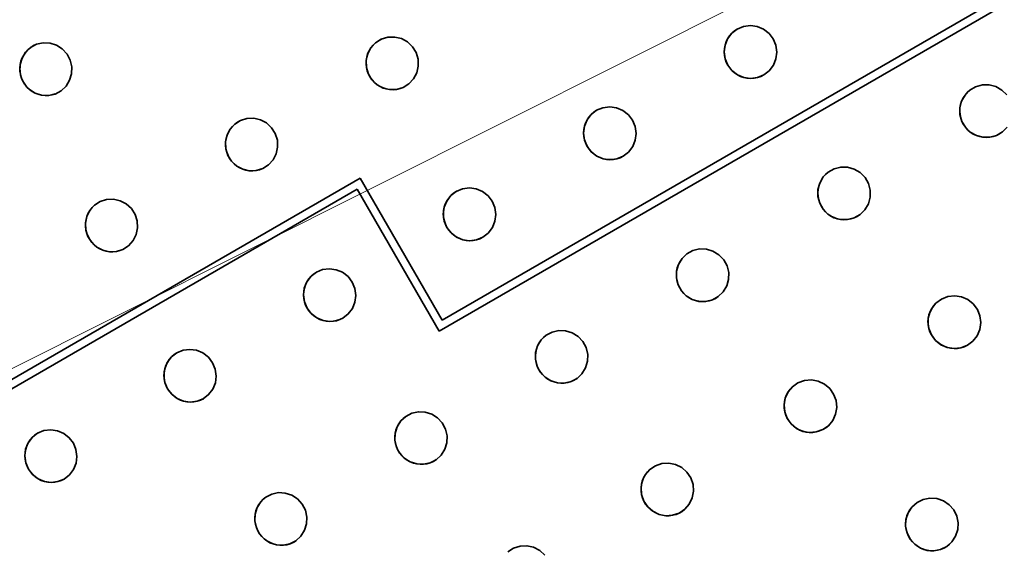
# Model space of a CAD drawing. Extents: x -65 to 112, y 1 to 72.
# Drawn here: x 57 to 65, y 38 to 42 of the extents above; entities that cross this region are included whole.
import ezdxf

# ---------------------------------------------------------------- set-up
doc = ezdxf.new("R2010")
doc.units = 0
doc.header["$LTSCALE"] = 6.666667
doc.header["$MEASUREMENT"] = 0
doc.layers.add('Symbols(ANSI)', color=7, linetype='Continuous', lineweight=18)
doc.layers.add('Visible Edges(ANSI)', color=7, linetype='Continuous', lineweight=35)
doc.styles.get("Standard").update_dxf_attribs({"font": 'ARIAL.TTF'})
doc.dimstyles.new('STEWARD_XXX$7', dxfattribs={"dimscale": 6.666667, "dimtxt": 0.156, "dimasz": 0.18, "dimexe": 0.125, "dimexo": 0.0625, "dimgap": 0.031496, "dimtad": 0, "dimtih": 1, "dimtoh": 1, "dimdec": 1, "dimlfac": 25.4, "dimrnd": 1e-08, "dimzin": 4, "dimdsep": 46, "dimtxsty": 'Standard', "dimcen": 0.09, "dimdle": 0.3, "dimclrd": 7, "dimclre": 7, "dimclrt": 7, "dimazin": 1, "dimtfac": 1, "dimtdec": 3, "dimtofl": 0, "dimtmove": 0, "dimatfit": 3, "dimldrblk": 'Filled-1', "dimfxl": 0, "dimtolj": 1, "dimtzin": 4, "dimlwd": 15, "dimlwe": 15, "dimarcsym": 0})

# ---------------------------------------------------------------- blocks, each defined once
blk = doc.blocks.new('Filled-1')
at = {"color": 0}
for p, q in [((0, 0), (-1, 0.1094)), ((-1, 0.1094), (-1, -0.1094)), ((-1, 0), (0, 0)), ((-1, -0.1094), (0, 0))]:
    blk.add_line(p, q, dxfattribs=at)
at = {"color": 0, "flags": 128}
blk.add_lwpolyline([(-1, -0.1094), (0, 0), (-1, 0.1094), (-1, -0.1094)], dxfattribs=at)
at = {"color": 0}
blk.add_solid([(-1, -0.1094), (0, 0), (-1, 0.1094), (-1, -0.1094)], dxfattribs=at)

msp = doc.modelspace()

# ---------------------------------------------------------------- linework, layer by layer
at = {"layer": 'Visible Edges(ANSI)'}
for p, q in [((67.69036524, 43.6657242), (60.41130152, 39.4631548)), ((60.38968585, 39.38248401), (67.77103603, 43.64410852)), ((59.80232515, 40.51793283), (55.71802306, 38.15985992)), ((60.41130152, 39.4631548), (59.80232515, 40.51793283)), ((55.74581288, 38.1077134), (59.78070947, 40.43726204)), ((59.78070947, 40.43726204), (60.38968585, 39.38248401))]:
    msp.add_line(p, q, dxfattribs=at)
at = {"layer": 'Visible Edges(ANSI)', "flags": 128}
for points in [[(62.60394599, 41.62547162), (62.65063924, 41.6447685), (62.70207983, 41.65138227), (62.75229416, 41.64454473), (62.79914285, 41.62492907), (62.8404422, 41.59304068), (62.87139757, 41.55258199), (62.89095841, 41.50554444), (62.89792473, 41.45383314), (62.89148781, 41.40345323), (62.87230243, 41.35654785), (62.84085446, 41.31530632), (62.80079638, 41.2845169), (62.75410314, 41.26522002), (62.70266255, 41.25860662), (62.65244821, 41.26544379), (62.60559953, 41.28505945), (62.56430017, 41.31694821), (62.53334481, 41.35740691), (62.51378397, 41.40444445), (62.50681764, 41.45615538), (62.51325457, 41.50653529), (62.53243994, 41.55344067), (62.56388791, 41.59468258), (62.60394599, 41.62547162)], [(62.60416826, 41.62559965), (62.583448, 41.61169215), (62.56417176, 41.59477945), (62.54707471, 41.57524339), (62.53279438, 41.55353979), (62.52159959, 41.53041019), (62.51366532, 41.50666707), (62.5088992, 41.48205364), (62.50726144, 41.45632096), (62.50899833, 41.43026237), (62.51423978, 41.40465659), (62.52265314, 41.38022225), (62.5337886, 41.35766297), (62.5477573, 41.33673958), (62.56471168, 41.31723657), (62.58426651, 41.29989434), (62.60596523, 41.28536094), (62.62906893, 41.2739131), (62.65276811, 41.26573402), (62.67729706, 41.26073362), (62.70292537, 41.25886419), (62.72886156, 41.26037881), (62.75432917, 41.26541789), (62.77861407, 41.27365478), (62.80101791, 41.28464531)], [(59.96014076, 41.55059241), (59.93824831, 41.53885771), (59.9174965, 41.52399203), (59.89864905, 41.50630025), (59.88238402, 41.48616984), (59.86903783, 41.46431192), (59.85886356, 41.44151648), (59.85174329, 41.41753307), (59.8476147, 41.39212253), (59.84679845, 41.3660478), (59.84950028, 41.34006843), (59.85545886, 41.31493273), (59.864298, 41.29138486), (59.87610479, 41.26917626), (59.89100839, 41.24807678), (59.90869942, 41.228861), (59.92878966, 41.21221938), (59.95057398, 41.19850111), (59.97326768, 41.18797052), (59.99709151, 41.18051534), (60.02231132, 41.17605935), (60.04816716, 41.17493484), (60.07390285, 41.1773592), (60.09878023, 41.18308238), (60.12206415, 41.19173228)], [(59.95985166, 41.5504625), (60.00802648, 41.56492043), (60.05967132, 41.56628974), (60.1087893, 41.55441162), (60.15332439, 41.53017102), (60.19116123, 41.49429184), (60.21790692, 41.45093945), (60.2327144, 41.40220069), (60.2345797, 41.3500899), (60.22328654, 41.30065878), (60.19969249, 41.255972), (60.1644929, 41.21815581), (60.1217758, 41.19160162), (60.07360098, 41.17714369), (60.02195613, 41.17577438), (59.9728389, 41.1876525), (59.92830381, 41.2118931), (59.89046622, 41.24777228), (59.86372054, 41.29112466), (59.84891305, 41.33986343), (59.84704776, 41.39197422), (59.85834166, 41.44140534), (59.88193572, 41.48609211), (59.91713531, 41.5239083), (59.95985166, 41.5504625)], [(57.39964237, 41.5123542), (57.37713866, 41.50217204), (57.35556459, 41.48879094), (57.33569813, 41.47246171), (57.31823463, 41.45352451), (57.30355405, 41.4326642), (57.29196278, 41.41064972), (57.28332264, 41.38723852), (57.27756004, 41.36219781), (57.27504144, 41.33626537), (57.27602065, 41.31018426), (57.2802874, 41.2847174), (57.2875173, 41.26063337), (57.29778094, 41.23767723), (57.31119246, 41.21561131), (57.32749203, 41.19522821), (57.34634324, 41.17724281), (57.36706876, 41.16205311), (57.38890565, 41.14997561), (57.41206567, 41.14088567), (57.43680863, 41.13468641), (57.46240315, 41.13176193), (57.48811181, 41.13238257), (57.51318668, 41.13635046), (57.53687385, 41.14334607)], [(57.39928793, 41.51222317), (57.44807401, 41.52328691), (57.49944476, 41.52106155), (57.54743786, 41.50580539), (57.59006935, 41.47854344), (57.62528622, 41.44014454), (57.64899892, 41.3950669), (57.66050308, 41.34544918), (57.65893515, 41.29336993), (57.64447685, 41.24487672), (57.61811489, 41.20196851), (57.58068129, 41.16671635), (57.53652092, 41.14321466), (57.48773634, 41.13215054), (57.43636409, 41.1343759), (57.38837249, 41.14963244), (57.345741, 41.17689401), (57.31052413, 41.21529329), (57.28681143, 41.26037092), (57.27530727, 41.30998864), (57.2768752, 41.3620679), (57.2913335, 41.41056073), (57.31769546, 41.45346932), (57.35512906, 41.4887211), (57.39928793, 41.51222317)], [(64.33138509, 41.17156619), (64.37501381, 41.19723242), (64.42510574, 41.21099762), (64.47584272, 41.21126233), (64.52501252, 41.1983941), (64.57037813, 41.1725867), (64.60667257, 41.13683781)], [(64.33156306, 41.17170512), (64.31293863, 41.15502145), (64.29616222, 41.13556199), (64.28190892, 41.11380732), (64.27074943, 41.09029888), (64.26284669, 41.06580897), (64.25826305, 41.04116813), (64.25694217, 41.0161094), (64.25887881, 40.99037971), (64.26420737, 40.96480022), (64.27294888, 40.9401605), (64.28467382, 40.91712626), (64.29884002, 40.89633203), (64.31558939, 40.87755666), (64.33510292, 40.86060754), (64.3568955, 40.84616426), (64.38042648, 40.83480577), (64.40492314, 40.82670254), (64.42955723, 40.82192178), (64.45457503, 40.82040829), (64.48024915, 40.82215156), (64.50575881, 40.82729202), (64.53031555, 40.83585932), (64.55325554, 40.84742994), (64.57394952, 40.86146472)], [(64.60923022, 40.89744941), (64.57377156, 40.8613258), (64.53014283, 40.8356592), (64.4800509, 40.82189437), (64.42931317, 40.8216293), (64.38014413, 40.83449789), (64.33477852, 40.86030492), (64.29848333, 40.89605381), (64.27257718, 40.93991908), (64.25851161, 40.99018072), (64.25792063, 41.04100255), (64.27045206, 41.09016859), (64.29592643, 41.13544221), (64.33138509, 41.17156619)], [(61.55930016, 41.02234507), (61.60589954, 41.04158789), (61.65725077, 41.04814985), (61.70739001, 41.0412695), (61.75418087, 41.02162043), (61.79544418, 40.98971064), (61.82638679, 40.94924481), (61.84595964, 40.9022144), (61.85296351, 40.8505245), (61.84658441, 40.80017801), (61.82747337, 40.7533158), (61.79611476, 40.71212533), (61.75615055, 40.68138999), (61.70955042, 40.66214754), (61.65819919, 40.65558521), (61.60805995, 40.66246593), (61.56126908, 40.68211463), (61.52000577, 40.7140248), (61.48906317, 40.75449062), (61.46949032, 40.80152104), (61.46248644, 40.85321056), (61.46886555, 40.90355743), (61.48797658, 40.95041963), (61.51933519, 40.99160973), (61.55930016, 41.02234507)], [(58.91389095, 40.94686138), (58.96181797, 40.96168088), (59.01333441, 40.96344555), (59.06245764, 40.95194964), (59.10712715, 40.92806235), (59.14522681, 40.8924903), (59.17233219, 40.8493647), (59.18757746, 40.80076298), (59.18994137, 40.74869236), (59.17915134, 40.69919929), (59.15604088, 40.6543537), (59.12128583, 40.6162867), (59.07892016, 40.58941824), (59.0309924, 40.57459874), (58.97947596, 40.57283407), (58.93035272, 40.58432997), (58.88568322, 40.60821726), (58.84758431, 40.64378931), (58.82047893, 40.68691491), (58.80523366, 40.73551664), (58.80286825, 40.78758725), (58.81365903, 40.83708032), (58.83676949, 40.88192592), (58.87152529, 40.91999292), (58.91389095, 40.94686138)], [(61.55954796, 41.02248813), (61.53887801, 41.00860466), (61.51965284, 40.99171786), (61.50260609, 40.97220809), (61.48837307, 40.95053002), (61.47722184, 40.92742482), (61.46932586, 40.90370461), (61.46459279, 40.87911033), (61.4629828, 40.85339529), (61.46474222, 40.82735209), (61.46999944, 40.80175833), (61.47842106, 40.77733188), (61.48955953, 40.7547771), (61.50352372, 40.73385409), (61.52046609, 40.71434732), (61.54000289, 40.69699758), (61.56167683, 40.68245217), (61.584752, 40.67098855), (61.60841739, 40.66279033), (61.63290804, 40.65776853), (61.65849355, 40.65587357), (61.68438318, 40.65736002), (61.70980273, 40.66236831), (61.73403957, 40.67057442), (61.75639835, 40.68153379)], [(58.91420484, 40.94700631), (58.89247909, 40.93510715), (58.87192027, 40.92008829), (58.85328983, 40.90225983), (58.83726059, 40.8820149), (58.82415846, 40.86006688), (58.81422974, 40.83720648), (58.80736028, 40.81318252), (58.80348701, 40.78775471), (58.80292682, 40.76168899), (58.80587345, 40.73574642), (58.81206257, 40.71067154), (58.82110821, 40.6872059), (58.83310197, 40.66510055), (58.84817453, 40.64412798), (58.86600899, 40.62505862), (58.88621187, 40.60857958), (58.9080773, 40.59503515), (58.9308198, 40.58468253), (58.95465865, 40.57741245), (58.97986194, 40.57314983), (59.00566822, 40.57222094), (59.0313213, 40.57483753), (59.0560868, 40.58074431), (59.0792348, 40.58956392)], [(63.27916092, 40.56259295), (63.32312906, 40.58748123), (63.37336667, 40.60036634), (63.42404057, 40.59975171), (63.47294454, 40.5860417), (63.51784984, 40.55947023), (63.55354279, 40.5231221), (63.57873556, 40.47884496), (63.59200365, 40.42838169), (63.5918069, 40.3775929), (63.57853056, 40.32868518), (63.55238937, 40.2838914), (63.51641857, 40.24841284), (63.47245043, 40.22352419), (63.42221282, 40.21063907), (63.37153892, 40.21125408), (63.32263496, 40.22496371), (63.27772891, 40.25153593), (63.24203671, 40.28788369), (63.21684394, 40.33216083), (63.2035751, 40.38262372), (63.20377184, 40.43341289), (63.21704819, 40.48232024), (63.24318938, 40.52711439), (63.27916092, 40.56259295)], [(63.27936517, 40.56274727), (63.26051096, 40.54639851), (63.24345971, 40.52724543), (63.22889252, 40.50575659), (63.21738836, 40.48246216), (63.20912068, 40.4581322), (63.20416382, 40.43359424), (63.20245848, 40.40858131), (63.20399562, 40.38284262), (63.20892168, 40.35719516), (63.21727046, 40.33242779), (63.22862219, 40.3092122), (63.24244521, 40.28819232), (63.25887995, 40.26914436), (63.27810212, 40.25187235), (63.29964014, 40.23706486), (63.32296011, 40.22530839), (63.34729607, 40.21678614), (63.37182052, 40.21158148), (63.39677825, 40.20963358), (63.42244185, 40.21092743), (63.44799507, 40.2156177), (63.47265018, 40.22374796), (63.49573886, 40.23490746), (63.51662282, 40.24856753)], [(60.51704602, 40.42059948), (60.56354177, 40.43978223), (60.61479313, 40.44628674), (60.66484977, 40.43935833), (60.7115768, 40.41967284), (60.75279881, 40.38773902), (60.7837279, 40.34726531), (60.80331426, 40.30024278), (60.81035944, 40.24857654), (60.80404416, 40.19826684), (60.78501573, 40.15145269), (60.75375699, 40.11032004), (60.71389641, 40.07964477), (60.66740066, 40.06046165), (60.61614855, 40.05395714), (60.56609266, 40.06088592), (60.51936487, 40.08057141), (60.47814361, 40.11250523), (60.44721378, 40.15297857), (60.42762741, 40.20000147), (60.42058298, 40.25166734), (60.42689826, 40.30197704), (60.44592594, 40.34879119), (60.47718543, 40.38992421), (60.51704602, 40.42059948)], [(60.5173201, 40.42075755), (60.49670497, 40.40690149), (60.47753611, 40.39004361), (60.46054494, 40.37056275), (60.44636448, 40.34891321), (60.43526056, 40.32583505), (60.42740664, 40.30213962), (60.4227096, 40.27756673), (60.42113191, 40.25187159), (60.42291611, 40.22584455), (60.4281906, 40.20026355), (60.43662198, 40.17584573), (60.4477627, 40.15329546), (60.46172164, 40.13237245), (60.47865199, 40.11286192), (60.49816852, 40.0955028), (60.51981618, 40.08094462), (60.5428583, 40.06946374), (60.56648765, 40.06124486), (60.5909355, 40.05619865), (60.6164737, 40.05427628), (60.64231301, 40.05573158), (60.66767925, 40.06070645), (60.69186353, 40.06887801), (60.7141705, 40.07980322)], [(57.87197999, 40.34518975), (57.91966821, 40.36029686), (57.97104647, 40.36237804), (58.02014794, 40.35119114), (58.06491055, 40.32759221), (58.10321672, 40.29227472), (58.13061796, 40.24933948), (58.14623419, 40.20085828), (58.14902913, 40.14883046), (58.13867989, 40.09929797), (58.11600046, 40.05433411), (58.08164866, 40.01607299), (58.0396104, 39.9889586), (57.99192218, 39.9738515), (57.94054391, 39.97176994), (57.89144245, 39.98295721), (57.84667983, 40.00655577), (57.80837366, 40.04187326), (57.78097242, 40.08480888), (57.76535619, 40.13329008), (57.76256125, 40.18531789), (57.7729105, 40.23485039), (57.79558992, 40.27981425), (57.82994172, 40.31807499), (57.87197999, 40.34518975)], [(57.87232091, 40.3453497), (57.85074985, 40.33332026), (57.83037125, 40.31818087), (57.81193906, 40.30024654), (57.79612158, 40.27991413), (57.78323871, 40.25789852), (57.77352926, 40.23499156), (57.76688057, 40.21093944), (57.76323258, 40.18550412), (57.76289316, 40.15945229), (57.76605155, 40.13354464), (57.77243291, 40.10852383), (57.78165426, 40.08512953), (57.79380272, 40.06311241), (57.80901195, 40.04224647), (57.82696205, 40.02329839), (57.84725204, 40.00695376), (57.86917453, 39.99355126), (57.89194707, 39.98334394), (57.91578593, 39.97622367), (57.94095993, 39.97211687), (57.96670913, 39.97134416), (57.99227662, 39.97411357), (58.01693248, 39.98016603), (58.03995132, 39.9891193)], [(62.23025584, 39.95624082), (62.21123868, 39.94016803), (62.19398768, 39.92126875), (62.17918996, 39.90000182), (62.16742898, 39.87688986), (62.15888646, 39.85269807), (62.15364801, 39.82825247), (62.15164905, 39.80328723), (62.15287831, 39.77755154), (62.157492, 39.7518594), (62.1655329, 39.72699929), (62.17659101, 39.70364778), (62.1901422, 39.68245519), (62.20632312, 39.66319547), (62.2253095, 39.64567114), (62.24663576, 39.63057531), (62.26977851, 39.61850269), (62.29397405, 39.60964704), (62.31839788, 39.60410221), (62.34329253, 39.60180513), (62.36893135, 39.60273628), (62.39450034, 39.6070616), (62.41921477, 39.61483592), (62.44240182, 39.62565825), (62.4634187, 39.63901044)], [(62.23002456, 39.95607111), (62.27422474, 39.98032372), (62.32454269, 39.99249471), (62.37513399, 39.99117158), (62.42380292, 39.97678987), (62.46832599, 39.9496124), (62.50353235, 39.91279607), (62.52816042, 39.86820466), (62.54080749, 39.8175991), (62.54000551, 39.76685612), (62.52616597, 39.71817592), (62.49952917, 39.67378576), (62.46318817, 39.63884073), (62.41898799, 39.61458887), (62.36867078, 39.60241713), (62.31807874, 39.60374026), (62.26940981, 39.61812272), (62.22488748, 39.64529944), (62.18968038, 39.68211577), (62.1650523, 39.72670718), (62.15240523, 39.77731274), (62.15320722, 39.82805572), (62.16704676, 39.87673592), (62.19368356, 39.92112608), (62.23002456, 39.95607111)], [(59.4774111, 39.82036626), (59.52379271, 39.83948255), (59.57493519, 39.84592473), (59.62490021, 39.83894338), (59.67155741, 39.81921734), (59.71273362, 39.78725724), (59.74364768, 39.74677489), (59.76324982, 39.699761), (59.7703393, 39.64812141), (59.76409386, 39.59785151), (59.74515779, 39.55109068), (59.71400794, 39.51002036), (59.67426149, 39.47941117), (59.62787988, 39.46029413), (59.57673741, 39.4538527), (59.52677313, 39.46083404), (59.48011593, 39.48056008), (59.43893898, 39.51252019), (59.40802491, 39.55300254), (59.38842352, 39.60001643), (59.38133329, 39.65165601), (59.38757873, 39.70192591), (59.4065148, 39.74868674), (59.43766466, 39.78975707), (59.4774111, 39.82036626)], [(59.47771147, 39.82053897), (59.45715716, 39.8067137), (59.43804988, 39.78988773), (59.42111803, 39.77043878), (59.40699539, 39.74882041), (59.39594328, 39.72577153), (59.38813517, 39.70210313), (59.38347794, 39.6775539), (59.38193403, 39.65187979), (59.38374602, 39.62587076), (59.38904003, 39.60030328), (59.39748268, 39.57589522), (59.40862565, 39.55334946), (59.42257933, 39.53242645), (59.43949616, 39.51291142), (59.45899092, 39.49554253), (59.48060929, 39.48096934), (59.50361612, 39.46946893), (59.52720491, 39.46122753), (59.55160696, 39.45615503), (59.57709335, 39.45420263), (59.60287634, 39.45562338), (59.62818551, 39.46056221), (59.65231122, 39.46869697), (59.67456186, 39.47958463)], [(64.07987264, 39.59074626), (64.12044885, 39.62084933), (64.16872279, 39.63981018), (64.21908806, 39.64542709), (64.26930615, 39.63783074), (64.31713705, 39.61697906), (64.35702541, 39.5852923), (64.38746865, 39.54444725), (64.40683725, 39.49599684), (64.41288369, 39.4455685), (64.40571837, 39.39539997), (64.3852797, 39.34773353), (64.35394137, 39.30810348), (64.31336515, 39.27800041), (64.26509121, 39.25903956), (64.21472594, 39.25342264), (64.16450785, 39.26101825), (64.11667771, 39.28187067), (64.07678859, 39.31355669), (64.04634535, 39.35440249), (64.02697675, 39.40285215), (64.02093031, 39.45328049), (64.02809563, 39.50344902), (64.0485343, 39.55111621), (64.07987264, 39.59074626)], [(64.08005661, 39.59092423), (64.0633553, 39.5723824), (64.04878661, 39.55127916), (64.03697081, 39.5281627), (64.02841553, 39.50363149), (64.02320035, 39.47847026), (64.02129676, 39.45350877), (64.02267846, 39.42847595), (64.02736648, 39.40312098), (64.03540739, 39.37827363), (64.04673583, 39.35471938), (64.06085472, 39.33307548), (64.07715654, 39.31391338), (64.09580726, 39.29702959), (64.11700661, 39.28225064), (64.14020042, 39.27020206), (64.1647887, 39.26140047), (64.18998748, 39.25593374), (64.21496549, 39.25378159), (64.23997353, 39.25491548), (64.26528345, 39.25935345), (64.29006696, 39.2671488), (64.31353561, 39.27824746), (64.33507814, 39.29215909), (64.35412534, 39.3082822)], [(61.18422605, 39.35201455), (61.16509324, 39.33617454), (61.14769808, 39.31749154), (61.13273064, 39.29641609), (61.12077668, 39.27346182), (61.1120254, 39.24939318), (61.10656993, 39.22503319), (61.10434269, 39.2001145), (61.10533091, 39.17439008), (61.10969828, 39.14867016), (61.11749363, 39.12374171), (61.12831446, 39.10028508), (61.14164487, 39.07895581), (61.15761779, 39.05952639), (61.17640668, 39.04179856), (61.19755497, 39.02646918), (61.22054453, 39.01413825), (61.24461466, 39.00500851), (61.26894462, 38.99918358), (61.29377395, 38.99659665), (61.31937672, 38.99722668), (61.3449427, 39.00124713), (61.36968792, 39.00872333), (61.39293805, 39.01926181), (61.41404655, 39.03235418)], [(61.18396924, 39.35182982), (61.2283241, 39.37554627), (61.27867285, 39.38712178), (61.32917028, 39.38521218), (61.37762595, 39.37027628), (61.42182237, 39.34260621), (61.45662773, 39.30541291), (61.48079849, 39.26057445), (61.49295296, 39.20986676), (61.49167789, 39.15917785), (61.47740581, 39.1107019), (61.45039731, 39.06666092), (61.41378898, 39.0321687), (61.36943411, 39.00845225), (61.31908536, 38.99687674), (61.26858793, 38.9987871), (61.22013227, 39.01372224), (61.17593585, 39.04139306), (61.14113049, 39.07858561), (61.11695897, 39.12342407), (61.10480526, 39.17413251), (61.10608033, 39.22482068), (61.1203524, 39.27329737), (61.14736091, 39.3173376), (61.18396924, 39.35182982)], [(58.44066875, 39.22180271), (58.48692571, 39.24084766), (58.53794954, 39.24722076), (58.58781394, 39.24018159), (58.63439529, 39.22041125), (58.67552194, 39.18842261), (58.70641948, 39.14793125), (58.72603814, 39.10092637), (58.73317793, 39.04931532), (58.72700833, 38.99909047), (58.70817214, 38.95238596), (58.67714093, 38.91138547), (58.63751914, 38.88084762), (58.59126218, 38.86180342), (58.54023986, 38.85543032), (58.49037395, 38.86246949), (58.4437941, 38.88223984), (58.40266595, 38.91422772), (58.37176841, 38.95471983), (58.35215125, 39.00172396), (58.34501146, 39.05333577), (58.35117955, 39.10356061), (58.37001725, 39.15026437), (58.40104696, 39.19126561), (58.44066875, 39.22180271)], [(58.44099615, 39.22199119), (58.42050642, 39.20819896), (58.40146597, 39.19140753), (58.38460021, 39.17199313), (58.37053839, 39.15040855), (58.35954335, 39.12739271), (58.3517848, 39.1037536), (58.34717112, 39.07922915), (58.34566476, 39.05357756), (58.34750603, 39.02758881), (58.35282108, 39.0020356), (58.36127499, 38.9776373), (58.37242171, 38.9550968), (58.38636939, 38.93417378), (58.4032712, 38.91465275), (58.42274418, 38.89727335), (58.44433026, 38.88268438), (58.46729804, 38.87116295), (58.49084403, 38.86289677), (58.51519502, 38.85779649), (58.54062583, 38.85581029), (58.566348, 38.857195), (58.59159409, 38.86209478), (58.61565672, 38.87018825), (58.63784504, 38.88103685)], [(63.01397789, 38.97005447), (63.05524195, 38.99902139), (63.10391463, 39.0166546), (63.15434523, 39.02090483), (63.20430049, 39.01196432), (63.25154267, 38.98984959), (63.29058624, 38.9571303), (63.31996992, 38.91551781), (63.33810776, 38.86661084), (63.34289265, 38.81608788), (63.33449206, 38.76618067), (63.31289997, 38.71912999), (63.28062372, 38.6803988), (63.23936041, 38.65143188), (63.19068698, 38.63379866), (63.14025638, 38.62954843), (63.09030112, 38.63848894), (63.04305895, 38.66060367), (63.00401537, 38.69332296), (62.97463169, 38.7349347), (62.9564946, 38.78384242), (62.95170896, 38.83436538), (62.96010956, 38.88427259), (62.98170164, 38.93132327), (63.01397789, 38.97005447)], [(63.0141889, 38.9702482), (62.99705505, 38.95218021), (62.98198775, 38.93149824), (62.96962002, 38.90873321), (62.960473, 38.88446708), (62.95464358, 38.85948231), (62.95212573, 38.83460943), (62.95288566, 38.80957511), (62.9569384, 38.78413078), (62.96435003, 38.75910321), (62.97507699, 38.73527787), (62.98863643, 38.71328479), (63.00443739, 38.69371119), (63.02263905, 38.67634831), (63.04343741, 38.66101893), (63.06629481, 38.64836135), (63.09062552, 38.63890796), (63.11564858, 38.63276764), (63.14053422, 38.62994342), (63.16553025, 38.63039848), (63.19091076, 38.63414409), (63.21584896, 38.64125685), (63.23955791, 38.65170221), (63.26141432, 38.6650101), (63.28083473, 38.68059329)], [(60.14103476, 38.74978198), (60.18548575, 38.77303737), (60.23583074, 38.78410299), (60.28622379, 38.78169403), (60.33448121, 38.76629181), (60.37839303, 38.73820873), (60.41286048, 38.7007053), (60.43665653, 38.65566935), (60.448413, 38.60488807), (60.44676472, 38.55425922), (60.43215924, 38.50596951), (60.40487289, 38.46223716), (60.36807458, 38.42813992), (60.32362359, 38.40488529), (60.2732786, 38.39381966), (60.2228863, 38.39622788), (60.17462813, 38.4116301), (60.1307163, 38.43971318), (60.09624886, 38.47721661), (60.07245356, 38.52225331), (60.06069709, 38.57303384), (60.06234461, 38.62366343), (60.07695085, 38.67195315), (60.10423645, 38.71568475), (60.14103476, 38.74978198)], [(60.14131861, 38.74998173), (60.1221062, 38.73434447), (60.10460816, 38.71584995), (60.08951532, 38.6949427), (60.07741717, 38.67212886), (60.0685067, 38.64817136), (60.06288303, 38.62389096), (60.06047782, 38.59901959), (60.0612753, 38.57331093), (60.06544443, 38.54757524), (60.07304154, 38.52259498), (60.08366862, 38.49905575), (60.09681506, 38.4776161), (60.11261376, 38.45804925), (60.13123594, 38.44015322), (60.15222955, 38.42462935), (60.17508319, 38.41208215), (60.19903994, 38.40272188), (60.22328053, 38.39665891), (60.24804228, 38.39382717), (60.27360075, 38.39419963), (60.29914871, 38.39795951), (60.32390369, 38.40517965), (60.34718911, 38.41547408), (60.36835768, 38.42834042)], [(57.40704649, 38.62503988), (57.45316828, 38.64400673), (57.50406295, 38.65030549), (57.55381922, 38.643204), (57.60031647, 38.62338559), (57.64139055, 38.59136692), (57.67227157, 38.55086429), (57.69190675, 38.50387068), (57.69909911, 38.45228966), (57.69301362, 38.40211288), (57.67428555, 38.35547144), (57.6433835, 38.31454455), (57.60389688, 38.28408554), (57.55777509, 38.26511869), (57.50688042, 38.25881993), (57.45712265, 38.26592143), (57.41062539, 38.28573983), (57.36955132, 38.31775851), (57.33867179, 38.35826113), (57.31903511, 38.40525474), (57.31184276, 38.45683576), (57.31792825, 38.50701255), (57.33665781, 38.55365398), (57.36755986, 38.59458087), (57.40704649, 38.62503988)], [(57.40739792, 38.62524338), (57.38698028, 38.61148719), (57.36801042, 38.59473331), (57.35121524, 38.5753572), (57.33722101, 38.55380942), (57.32628754, 38.53082812), (57.31858155, 38.50722055), (57.31401443, 38.48272314), (57.31254863, 38.45709633), (57.31442143, 38.43112785), (57.319759, 38.40559116), (57.32822643, 38.38120338), (57.33937616, 38.35866738), (57.35331783, 38.33774437), (57.37020462, 38.31821732), (57.38965207, 38.30082666), (57.41120361, 38.28621967), (57.43413084, 38.27467646), (57.45762877, 38.26638324), (57.48192719, 38.26125218), (57.50729643, 38.25923069), (57.53295402, 38.26057634), (57.55813253, 38.26543332), (57.58212607, 38.27348399), (57.60424831, 38.28428904)], [(61.95399291, 38.35477459), (61.9957661, 38.38279008), (62.04471287, 38.39932169), (62.09514948, 38.40244854), (62.14485093, 38.39241243), (62.19158247, 38.36927945), (62.22991868, 38.33573714), (62.25843429, 38.29352767), (62.2755764, 38.24428203), (62.27935505, 38.19371852), (62.26998051, 38.14406212), (62.24749107, 38.0975506), (62.21449919, 38.05958535), (62.172726, 38.03156985), (62.12377923, 38.015039), (62.07334338, 38.0119114), (62.02364193, 38.02194826), (61.97690963, 38.04508124), (61.93857343, 38.07862354), (61.91005857, 38.12083302), (61.89291571, 38.17007866), (61.88913705, 38.22064217), (61.8985116, 38.27029857), (61.92100104, 38.31680934), (61.95399291, 38.35477459)], [(61.95423096, 38.35498409), (61.93676971, 38.33731859), (61.92132168, 38.31699632), (61.90852668, 38.29453466), (61.89891785, 38.27050507), (61.89260633, 38.24568401), (61.88960338, 38.22090199), (61.88986845, 38.19588569), (61.89341357, 38.17038729), (61.90031982, 38.14523056), (61.91055868, 38.12120172), (61.92366081, 38.09893831), (61.93904876, 38.07904256), (61.95687722, 38.06130046), (61.97733766, 38.0455318), (61.9999067, 38.03238386), (62.02400988, 38.02240332), (62.04886999, 38.01571558), (62.07365877, 38.01234168), (62.09862175, 38.0122403), (62.12403455, 38.01541596), (62.14907338, 38.02196252), (62.17295128, 38.03186497), (62.19503673, 38.04466673), (62.21473648, 38.05979486)], [(59.10136605, 38.14994261), (59.14586735, 38.172791), (59.19617855, 38.18341133), (59.24645746, 38.18056983), (59.29452941, 38.16476662), (59.33818892, 38.13633135), (59.3723665, 38.09856735), (59.39584867, 38.0533692), (59.40728225, 38.0025361), (59.40533735, 37.95197109), (59.39047505, 37.90385484), (59.3629837, 37.86040108), (59.32605698, 37.82665528), (59.28155568, 37.8038069), (59.23124448, 37.79318657), (59.18096557, 37.79602807), (59.13289363, 37.81183203), (59.08923412, 37.84026654), (59.05505653, 37.87803054), (59.03157361, 37.9232287), (59.02014079, 37.97406179), (59.02208493, 38.0246268), (59.03694798, 38.07274305), (59.06443858, 38.11619681), (59.10136605, 38.14994261)], [(59.10167619, 38.15015738), (59.08241272, 38.13469884), (59.06484408, 38.11637328), (59.04966114, 38.09561622), (59.03745636, 38.07293078), (59.02842499, 38.04907466), (59.02267215, 38.02486935), (59.02012652, 38.00004529), (59.02077156, 37.97435766), (59.0247815, 37.94861371), (59.03221565, 37.92359515), (59.04268204, 37.89998983), (59.05567529, 37.87846082), (59.07132531, 37.85877834), (59.08980181, 37.84074037), (59.1106595, 37.82505131), (59.13339074, 37.81231938), (59.15724236, 37.80276086), (59.18139735, 37.79649364), (59.20609001, 37.79344864), (59.23159742, 37.79359808), (59.25711459, 37.79713042), (59.28186206, 37.80412529), (59.3051625, 37.8142042), (59.32636561, 37.8268708)], [(63.90164292, 38.07626264), (63.93946925, 38.10959393), (63.98590718, 38.13247385), (64.03556433, 38.14224639), (64.08619993, 38.13885521), (64.13558824, 38.12207204), (64.17799371, 38.09384629), (64.21177706, 38.05571959), (64.23518488, 38.00910444), (64.24549883, 37.95941425), (64.24263931, 37.90888604), (64.22635476, 37.85974553), (64.19853525, 37.817699), (64.16070818, 37.78436771), (64.11427024, 37.76148779), (64.06461385, 37.75171525), (64.0139775, 37.75510643), (63.96458918, 37.77188959), (63.92218372, 37.80011535), (63.88840037, 37.83824205), (63.86499254, 37.8848572), (63.85467859, 37.93454738), (63.85753811, 37.9850756), (63.87382342, 38.03421611), (63.90164292, 38.07626264)], [(63.90183065, 38.0764789), (63.88678888, 38.05663572), (63.87408849, 38.03442187), (63.86430019, 38.01043433), (63.85787753, 37.98530914), (63.85483253, 37.95983477), (63.85506607, 37.93483574), (63.85857514, 37.9100372), (63.86540255, 37.88519361), (63.87552276, 37.86113248), (63.88880587, 37.83863253), (63.90470219, 37.8182637), (63.92255993, 37.80054788), (63.94256156, 37.7852921), (63.96492034, 37.7723439), (63.98903103, 37.76227776), (64.01425384, 37.75555773), (64.03980105, 37.75220786), (64.06484588, 37.75213802), (64.08963991, 37.75534072), (64.11445497, 37.76185574), (64.13845903, 37.77166807), (64.16087563, 37.78465907), (64.18113483, 37.80029032), (64.19872299, 37.81791527)], [(60.89926291, 37.74397998), (60.94141532, 37.77118072), (60.99054531, 37.78677893), (61.04094813, 37.78896262), (61.09040628, 37.77801263), (61.13669027, 37.75403936), (61.17442499, 37.71982498)]]:
    msp.add_lwpolyline(points, dxfattribs=at)
at = {"layer": 'Visible Edges(ANSI)'}
msp.add_arc((71.55792281, 46.56774946), 17.93307087, 208.148351066, 269.905660035, dxfattribs=at)

# ---------------------------------------------------------------- leaders
at = {"layer": 'Symbols(ANSI)', "color": 7, "linetype": 'Continuous', "lineweight": 18, "annotation_type": 0, "has_hookline": 1, "hookline_direction": 1, "text_width": 10.21678673}
msp.add_leader([(68.12821106, 44.57419759), (49.74113546, 35.35916773), (48.30113546, 35.35916773)], dimstyle='STEWARD_XXX$7', override={"dimtad": 0}, dxfattribs=at)

doc.saveas('drawing.dxf')
